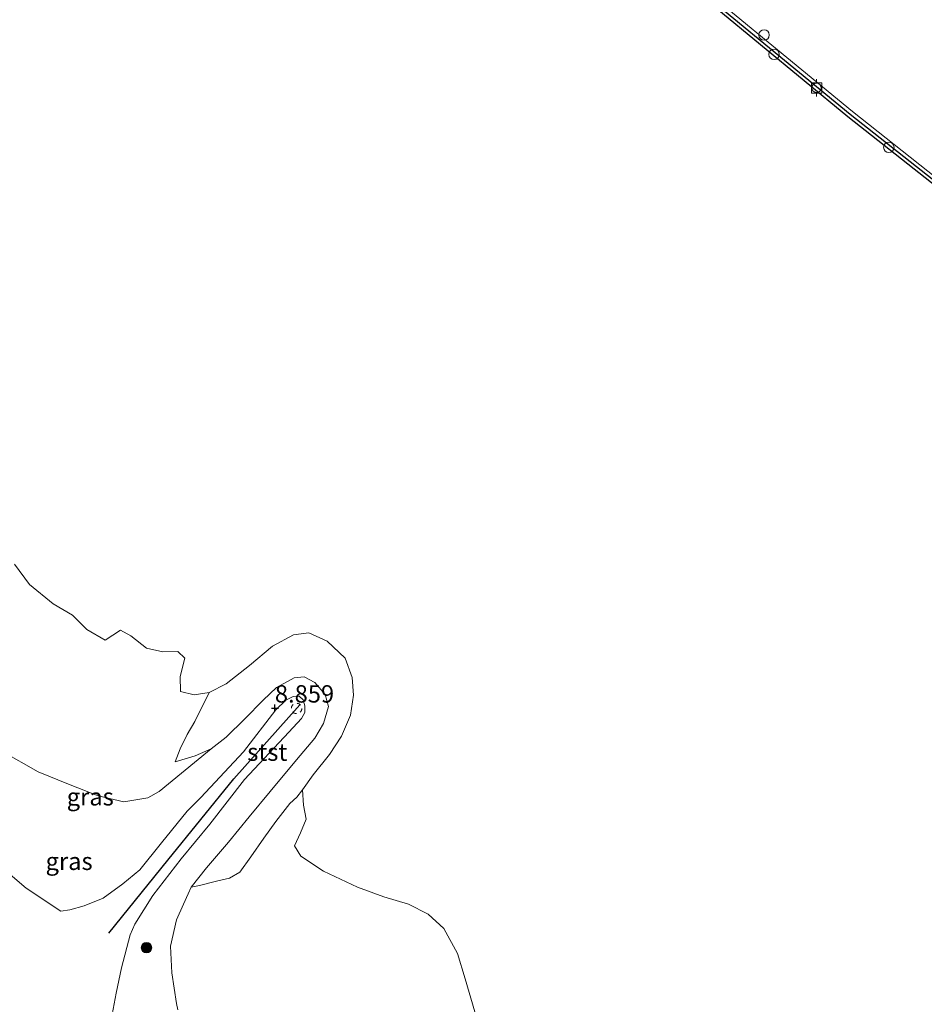
# Model space of a CAD drawing. Units: metres. Extents: x 189997 to 200006, y 437498 to 443753.
# Drawn here: x 191263 to 191393, y 442707 to 442849 of the extents above; entities that cross this region are included whole.
import ezdxf
from ezdxf.enums import TextEntityAlignment as Align

# ---------------------------------------------------------------- set-up
doc = ezdxf.new("R2010")
doc.units = ezdxf.units.M
doc.linetypes.add('VW-6060_STREEP', pattern=[1.2, 0.6, -0.6])
doc.layers.get('0').update_dxf_attribs({"lineweight": 25})
for name, color, linetype, lineweight in [('B-ME-GR-BOOM-S-B1', 93, 'Continuous', 18), ('B-ME-GW-KRUINLIJN-L-B1', 93, 'Continuous', 18), ('B-ME-GW-TEENLIJN-L-B1', 93, 'Continuous', 18), ('B-ME-IE-GRASLAND-GV-B6', 93, 'Continuous', 18), ('B-ME-IE-GRONDWERKLIJN-GROND_NIETINGERICHT-GV-B6', 253, 'Continuous', 18), ('B-ME-IE-INRICHTINGSELEMENT-S-B1', 253, 'Continuous', 18), ('B-ME-OB-BEKLEDING-GV-B6', 253, 'Continuous', 18), ('B-ME-OB-WATERLIJN-L-B1', 133, 'OB-WATERLIJN', 18), ('B-ME-OG-WATER-GV-B6', 153, 'Continuous', 18), ('B-ME-VH-VERH_SOORT-BETON-OVERIG-GV-B6', 8, 'IE-TERREINAFSCHEIDING-NATUURLIJK-HOUTWAL', 18), ('B-ME-VH-VERH_SOORT-KLINKERS-GV-B6', 8, 'IE-TERREINAFSCHEIDING-NATUURLIJK-HOUTWAL', 18), ('B-ME-VV-BOLDER-S-B1', 213, 'Continuous', 18), ('B-ME-VW-MARKERING-BEBAKENING-S-B1', 255, 'VW-6060_STREEP', 18)]:
    doc.layers.add(name, color=color, linetype=linetype, lineweight=lineweight)
for name, color, linetype in [('B-ME-GW-HOOGTEPUNT-S-B1', 10, 'Continuous'), ('B-ME-VV-KADEMUUR-GV-B6', 10, 'Continuous'), ('B-ME-VV-KRIBBEN-L-B1', 10, 'Continuous')]:
    doc.layers.add(name, color=color, linetype=linetype)
doc.styles.add('NLCS-ISO', font='NLCS-ISO.TTF')
doc.linetypes.add('IE-TERREINAFSCHEIDING-NATUURLIJK-HOUTWAL', pattern='A,7,-1.5,[67,NLCS.SHX,S=0.75,R=45,X=0,Y=0],-1.5,7,-1.5,[70,NLCS.SHX,S=0.75,R=0,X=0,Y=0],-1.5', length=20)
doc.linetypes.add('OB-WATERLIJN', pattern='A,10,[32,NLCS.SHX,S=2,R=0,X=0,Y=0],-12', length=22)

# ---------------------------------------------------------------- blocks, each defined once
blk = doc.blocks.new('hoogtepunt')
for p, q in [((-0.5, 0), (0.5, 0)), ((0, 0.5), (0, -0.5))]:
    blk.add_line(p, q)
blk = doc.blocks.new('boom')
h = blk.add_hatch(color=256)
edge = h.paths.add_edge_path()
edge.add_arc((0, 0), 0.75, 0, 360)
blk.add_circle((0, 0), 0.75)
blk = doc.blocks.new('dtb')
blk.add_circle((0, 0), 0.75)
blk = doc.blocks.new('bolder')
for p, q in [((-0.75, 0), (-1.25, 0)), ((-0.75, 0.75), (-0.75, -0.75)), ((0.75, 0.75), (-0.75, 0.75)), ((0.75, -0.75), (0.75, 0.75)), ((0.75, 0), (1.25, 0)), ((-0.75, -0.75), (0.75, -0.75))]:
    blk.add_line(p, q)
blk.add_circle((0, 0), 0.673)

msp = doc.modelspace()

# ---------------------------------------------------------------- linework, layer by layer
at = {"layer": 'B-ME-GW-KRUINLIJN-L-B1'}
msp.add_polyline3d([(191276.635, 442705.949, 10.193), (191277.203, 442709.016, 10.156), (191277.957, 442712.648, 10.16), (191279.207, 442717.372, 10.03), (191279.875, 442718.94, 9.965), (191282.453, 442723.044, 9.884), (191286.516, 442728.333, 9.733), (191290.638, 442733.304, 9.676), (191295.643, 442739.737, 9.388), (191302.007, 442746.519, 9.351), (191303.809, 442748.492, 9.189), (191304.294, 442749.371, 9.152), (191304.305, 442750.302, 9.156), (191304.055, 442751.195, 9.156), (191303.509, 442751.681, 9.156), (191302.621, 442751.638, 9.148), (191301.576, 442751.111, 9.128), (191300.153, 442749.714, 9.128), (191295.495, 442743.713, 9.16), (191289.366, 442737.111, 9.164), (191287.404, 442735.189, 9.164), (191283.693, 442730.628, 9.465), (191280.591, 442726.748, 9.681), (191278.167, 442724.739, 9.697), (191275.32, 442722.67, 9.75), (191272.6, 442721.577, 9.851), (191270.513, 442721.011, 10.018), (191269.243, 442720.819, 10.038), (191264.275, 442724.099, 10.144), (191260.218, 442727.491, 10.213)], dxfattribs=at)
at = {"layer": 'B-ME-GW-TEENLIJN-L-B1'}
for points in [[(191260.747, 442743.778, 8.603), (191265.958, 442740.843, 8.603), (191270.353, 442739.03, 8.664), (191274.588, 442737.379, 8.717), (191278.303, 442736.506, 8.648), (191281.732, 442737.071, 8.624), (191283.373, 442737.987, 8.465), (191284.725, 442739.075, 8.384), (191290.853, 442744.12, 8.193)], [(191287.983, 442724.238, 8.177), (191287.563, 442723.288, 8.299), (191286.862, 442721.814, 8.376), (191285.886, 442719.538, 8.567), (191284.996, 442715.771, 8.644), (191285.182, 442711.947, 8.64), (191285.869, 442707.507, 8.64), (191286.035, 442706.604, 8.64)]]:
    msp.add_polyline3d(points, dxfattribs=at)
at = {"layer": 'B-ME-IE-GRASLAND-GV-B6'}
for points in [[(191260.747, 442743.778, 8.603), (191265.958, 442740.843, 8.603), (191270.353, 442739.03, 8.664), (191274.588, 442737.379, 8.717), (191278.303, 442736.506, 8.648), (191281.732, 442737.071, 8.624), (191283.373, 442737.987, 8.465), (191284.725, 442739.075, 8.384), (191290.853, 442744.12, 8.193), (191293.019, 442745.797, 8.258), (191295.664, 442748.419, 8.335), (191298.342, 442751.109, 8.4), (191300.221, 442752.933, 8.408), (191302.799, 442754.314, 8.42), (191304.207, 442754.473, 8.477), (191305.751, 442753.67, 8.506), (191307.234, 442751.937, 8.518), (191307.719, 442750.223, 8.445), (191306.975, 442747.761, 8.433), (191305.723, 442745.654, 8.412), (191303.133, 442742.54, 8.437), (191299.316, 442737.982, 8.429), (191296.295, 442734.345, 8.429), (191293.342, 442730.716, 8.372), (191290.162, 442727.019, 8.29), (191287.983, 442724.238, 8.177), (191287.563, 442723.288, 8.299), (191286.862, 442721.814, 8.376), (191285.886, 442719.538, 8.567), (191284.996, 442715.771, 8.644), (191285.182, 442711.947, 8.64), (191285.869, 442707.507, 8.64), (191286.035, 442706.604, 8.64)], [(191276.635, 442705.949, 10.193), (191277.203, 442709.016, 10.156), (191277.957, 442712.648, 10.16), (191279.207, 442717.372, 10.03), (191279.875, 442718.94, 9.965), (191282.453, 442723.044, 9.884), (191286.516, 442728.333, 9.733), (191290.638, 442733.304, 9.676), (191295.643, 442739.737, 9.388), (191302.007, 442746.519, 9.351), (191303.809, 442748.492, 9.189), (191304.294, 442749.371, 9.152), (191304.305, 442750.302, 9.156), (191304.055, 442751.195, 9.156), (191303.509, 442751.681, 9.156), (191302.621, 442751.638, 9.148), (191301.576, 442751.111, 9.128), (191300.153, 442749.714, 9.128), (191295.495, 442743.713, 9.16), (191289.366, 442737.111, 9.164), (191287.404, 442735.189, 9.164), (191283.693, 442730.628, 9.465), (191280.591, 442726.748, 9.681), (191278.167, 442724.739, 9.697), (191275.32, 442722.67, 9.75), (191272.6, 442721.577, 9.851), (191270.513, 442721.011, 10.018), (191269.243, 442720.819, 10.038), (191264.275, 442724.099, 10.144), (191260.218, 442727.491, 10.213)], [(191260.218, 442727.491, 10.213), (191264.275, 442724.099, 10.144), (191269.243, 442720.819, 10.038), (191270.513, 442721.011, 10.018), (191272.6, 442721.577, 9.851), (191275.32, 442722.67, 9.75), (191278.167, 442724.739, 9.697), (191280.591, 442726.748, 9.681), (191283.693, 442730.628, 9.465), (191287.404, 442735.189, 9.164), (191289.366, 442737.111, 9.164), (191295.495, 442743.713, 9.16), (191300.153, 442749.714, 9.128), (191301.576, 442751.111, 9.128), (191302.621, 442751.638, 9.148), (191303.509, 442751.681, 9.156), (191304.055, 442751.195, 9.156), (191304.305, 442750.302, 9.156), (191304.294, 442749.371, 9.152), (191303.809, 442748.492, 9.189), (191302.007, 442746.519, 9.351), (191295.643, 442739.737, 9.388), (191290.638, 442733.304, 9.676), (191286.516, 442728.333, 9.733), (191282.453, 442723.044, 9.884), (191279.875, 442718.94, 9.965), (191279.207, 442717.372, 10.03), (191277.957, 442712.648, 10.16), (191277.203, 442709.016, 10.156), (191276.635, 442705.949, 10.193)]]:
    msp.add_polyline3d(points, dxfattribs=at)
at = {"layer": 'B-ME-IE-GRONDWERKLIJN-GROND_NIETINGERICHT-GV-B6'}
for points in [[(191262.585, 442770.669, 7.355), (191264.717, 442767.771, 7.355), (191268.125, 442764.989, 7.355), (191270.926, 442763.364, 7.355), (191272.984, 442761.258, 7.355), (191275.587, 442759.756, 7.355), (191277.837, 442761.168, 7.355), (191279.315, 442760.367, 7.355), (191281.529, 442758.584, 7.355), (191283.887, 442758.051, 7.355), (191286.036, 442758.133, 7.355), (191287.042, 442757.15, 7.355), (191286.375, 442754.504, 7.355), (191286.422, 442752.39, 7.355), (191288.379, 442751.88, 7.355), (191290.547, 442752.224, 7.355), (191288.518, 442748.042, 7.51), (191287.384, 442746.173, 7.762), (191286.371, 442744.126, 7.786), (191285.655, 442742.247, 7.904), (191288.565, 442743.128, 7.998), (191290.853, 442744.12, 8.193), (191284.725, 442739.075, 8.384), (191283.373, 442737.987, 8.465), (191281.732, 442737.071, 8.624), (191278.303, 442736.506, 8.648), (191274.588, 442737.379, 8.717), (191270.353, 442739.03, 8.664), (191265.958, 442740.843, 8.603), (191260.747, 442743.778, 8.603)], [(191287.983, 442724.238, 8.177), (191289.156, 442724.467, 8.124), (191291.611, 442725.121, 8.091), (191293.495, 442725.531, 7.713), (191294.958, 442726.414, 7.355), (191296.528, 442728.605, 7.355), (191298.41, 442731.289, 7.355), (191300.136, 442733.7, 7.355), (191302.144, 442736.258, 7.355), (191303.138, 442737.191, 7.355), (191303.984, 442738.213, 7.355), (191304.123, 442736.033, 7.355), (191304.513, 442734.021, 7.355), (191303.686, 442732.04, 7.355), (191302.827, 442730.184, 7.355), (191303.717, 442728.683, 7.355), (191306.973, 442726.536, 7.355), (191311.857, 442724.249, 7.355), (191315.648, 442722.86, 7.355), (191319.23, 442721.808, 7.355), (191322.022, 442720.368, 7.355), (191324.309, 442718.289, 7.355), (191326.231, 442714.693, 7.355), (191327.373, 442711.077, 7.355), (191328.744, 442706.33, 7.355)], [(191286.035, 442706.604, 8.64), (191285.869, 442707.507, 8.64), (191285.182, 442711.947, 8.64), (191284.996, 442715.771, 8.644), (191285.886, 442719.538, 8.567), (191286.862, 442721.814, 8.376), (191287.563, 442723.288, 8.299), (191287.983, 442724.238, 8.177)]]:
    msp.add_polyline3d(points, dxfattribs=at)
at = {"layer": 'B-ME-OB-BEKLEDING-GV-B6'}
msp.add_polyline3d([(191287.983, 442724.238, 8.177), (191290.162, 442727.019, 8.29), (191293.342, 442730.716, 8.372), (191296.295, 442734.345, 8.429), (191299.316, 442737.982, 8.429), (191303.133, 442742.54, 8.437), (191305.723, 442745.654, 8.412), (191306.975, 442747.761, 8.433), (191307.719, 442750.223, 8.445), (191307.234, 442751.937, 8.518), (191305.751, 442753.67, 8.506), (191304.207, 442754.473, 8.477), (191302.799, 442754.314, 8.42), (191300.221, 442752.933, 8.408), (191298.342, 442751.109, 8.4), (191295.664, 442748.419, 8.335), (191293.019, 442745.797, 8.258), (191290.853, 442744.12, 8.193), (191288.565, 442743.128, 7.998), (191285.655, 442742.247, 7.904), (191286.371, 442744.126, 7.786), (191287.384, 442746.173, 7.762), (191288.518, 442748.042, 7.51), (191290.547, 442752.224, 7.355), (191292.999, 442753.479, 7.355), (191296.359, 442756.096, 7.355), (191299.685, 442758.906, 7.355), (191302.68, 442760.493, 7.355), (191304.882, 442760.785, 7.355), (191307.511, 442759.594, 7.355), (191310.087, 442757.147, 7.355), (191311.108, 442754.364, 7.355), (191311.285, 442751.844, 7.355), (191310.852, 442748.959, 7.355), (191309.585, 442745.933, 7.355), (191307.839, 442743.314, 7.355), (191305.516, 442740.39, 7.355), (191303.984, 442738.213, 7.355), (191303.138, 442737.191, 7.355), (191302.144, 442736.258, 7.355), (191300.136, 442733.7, 7.355), (191298.41, 442731.289, 7.355), (191296.528, 442728.605, 7.355), (191294.958, 442726.414, 7.355), (191293.495, 442725.531, 7.713), (191291.611, 442725.121, 8.091), (191289.156, 442724.467, 8.124), (191287.983, 442724.238, 8.177)], dxfattribs=at)
at = {"layer": 'B-ME-OB-WATERLIJN-L-B1'}
for points in [[(191318.4288, 442892.0495, 7.365), (191329.9216, 442880.9544, 7.365), (191345.2645, 442866.5191, 7.365), (191363.5129, 442850.5043, 7.365), (191382.3757, 442834.9763, 7.365), (191394.3947, 442825.4705, 7.365), (191407.1174, 442815.8583, 7.365), (191421.2168, 442805.7382, 7.365), (191435.8165, 442795.6466, 7.365), (191450.8713, 442785.5315, 7.365), (191474.6117, 442770.5505, 7.365)], [(191262.585, 442770.669, 7.355), (191264.717, 442767.771, 7.355), (191268.125, 442764.989, 7.355), (191270.926, 442763.364, 7.355), (191272.984, 442761.258, 7.355), (191275.587, 442759.756, 7.355), (191277.837, 442761.168, 7.355), (191279.315, 442760.367, 7.355), (191281.529, 442758.584, 7.355), (191283.887, 442758.051, 7.355), (191286.036, 442758.133, 7.355), (191287.042, 442757.15, 7.355), (191286.375, 442754.504, 7.355), (191286.422, 442752.39, 7.355), (191288.379, 442751.88, 7.355), (191290.547, 442752.224, 7.355), (191292.999, 442753.479, 7.355), (191296.359, 442756.096, 7.355), (191299.685, 442758.906, 7.355), (191302.68, 442760.493, 7.355), (191304.882, 442760.785, 7.355), (191307.511, 442759.594, 7.355), (191310.087, 442757.147, 7.355), (191311.108, 442754.364, 7.355), (191311.285, 442751.844, 7.355), (191310.852, 442748.959, 7.355), (191309.585, 442745.933, 7.355), (191307.839, 442743.314, 7.355), (191305.516, 442740.39, 7.355), (191303.984, 442738.213, 7.355), (191304.123, 442736.033, 7.355), (191304.513, 442734.021, 7.355), (191303.686, 442732.04, 7.355), (191302.827, 442730.184, 7.355), (191303.717, 442728.683, 7.355), (191306.973, 442726.536, 7.355), (191311.857, 442724.249, 7.355), (191315.648, 442722.86, 7.355), (191319.23, 442721.808, 7.355), (191322.022, 442720.368, 7.355), (191324.309, 442718.289, 7.355), (191326.231, 442714.693, 7.355), (191327.373, 442711.077, 7.355), (191328.744, 442706.33, 7.355)]]:
    msp.add_polyline3d(points, dxfattribs=at)
at = {"layer": 'B-ME-OG-WATER-GV-B6'}
for points in [[(191133.7658, 443075.6238, 7.365), (191143.4249, 443065.7184, 7.365), (191154.9381, 443054.0362, 7.365), (191168.7366, 443040.0769, 7.365), (191181.2218, 443027.4612, 7.365), (191190.1105, 443018.5209, 7.365), (191198.8213, 443009.7395, 7.365), (191204.5023, 443003.9971, 7.365), (191214.95, 442993.7052, 7.365), (191228.0559, 442980.7228, 7.365), (191258.2011, 442951.1908, 7.365), (191273.0669, 442936.7098, 7.365), (191286.4575, 442923.5161, 7.365), (191299.4452, 442910.7025, 7.365), (191318.4288, 442892.0495, 7.365), (191329.9216, 442880.9544, 7.365), (191345.2645, 442866.5191, 7.365), (191363.5129, 442850.5043, 7.365), (191382.3757, 442834.9763, 7.365), (191394.3947, 442825.4705, 7.365)], [(191328.744, 442706.33, 7.355), (191327.373, 442711.077, 7.355), (191326.231, 442714.693, 7.355), (191324.309, 442718.289, 7.355), (191322.022, 442720.368, 7.355), (191319.23, 442721.808, 7.355), (191315.648, 442722.86, 7.355), (191311.857, 442724.249, 7.355), (191306.973, 442726.536, 7.355), (191303.717, 442728.683, 7.355), (191302.827, 442730.184, 7.355), (191303.686, 442732.04, 7.355), (191304.513, 442734.021, 7.355), (191304.123, 442736.033, 7.355), (191303.984, 442738.213, 7.355), (191305.516, 442740.39, 7.355), (191307.839, 442743.314, 7.355), (191309.585, 442745.933, 7.355), (191310.852, 442748.959, 7.355), (191311.285, 442751.844, 7.355), (191311.108, 442754.364, 7.355), (191310.087, 442757.147, 7.355), (191307.511, 442759.594, 7.355), (191304.882, 442760.785, 7.355), (191302.68, 442760.493, 7.355), (191299.685, 442758.906, 7.355), (191296.359, 442756.096, 7.355), (191292.999, 442753.479, 7.355), (191290.547, 442752.224, 7.355), (191288.379, 442751.88, 7.355), (191286.422, 442752.39, 7.355), (191286.375, 442754.504, 7.355), (191287.042, 442757.15, 7.355), (191286.036, 442758.133, 7.355), (191283.887, 442758.051, 7.355), (191281.529, 442758.584, 7.355), (191279.315, 442760.367, 7.355), (191277.837, 442761.168, 7.355), (191275.587, 442759.756, 7.355), (191272.984, 442761.258, 7.355), (191270.926, 442763.364, 7.355), (191268.125, 442764.989, 7.355), (191264.717, 442767.771, 7.355), (191262.585, 442770.669, 7.355)]]:
    msp.add_polyline3d(points, dxfattribs=at)
at = {"layer": 'B-ME-VH-VERH_SOORT-BETON-OVERIG-GV-B6'}
for points in [[(191111.8634, 443100.0006, 10.963), (191114.3105, 443096.9078, 10.9658), (191116.4742, 443094.7002, 10.9782), (191124.9611, 443086.0056, 10.935), (191134.4804, 443076.3235, 10.895), (191144.139, 443066.4184, 10.895), (191155.6498, 443054.7386, 10.838), (191169.4475, 443040.7801, 10.8611), (191181.9318, 443028.1654, 10.8627), (191190.8201, 443019.2256, 10.8935), (191199.5317, 443010.4432, 10.895), (191205.2087, 443004.705, 10.8996), (191215.6528, 442994.4166, 10.8657), (191228.7577, 442981.4352, 10.915), (191258.8999, 442951.9061, 10.9489), (191273.7668, 442937.4241, 10.9273), (191287.1596, 442924.2282, 10.9658), (191300.1468, 442911.4151, 10.952), (191319.1296, 442892.7628, 10.9997), (191330.6115, 442881.6783, 10.9821), (191345.9371, 442867.2593, 11.0056), (191364.1606, 442851.2663, 10.9899), (191383.0037, 442835.7546, 11.0448), (191395.0063, 442826.2617, 11.0389)], [(191394.7005, 442825.8661, 7.365), (191382.6897, 442835.3654, 11.0448), (191363.8367, 442850.8853, 10.9899), (191345.6008, 442866.8892, 11.0056), (191330.2665, 442881.3163, 10.9821), (191318.7792, 442892.4062, 10.9997), (191299.796, 442911.0588, 10.952), (191286.8085, 442923.8722, 10.9658), (191273.4169, 442937.0669, 10.9273), (191258.5505, 442951.5484, 10.9489), (191228.4068, 442981.079, 10.915), (191215.3014, 442994.0609, 10.8657), (191204.8555, 443004.351, 10.8996), (191199.1765, 443010.0913, 10.895), (191190.4653, 443018.8732, 10.8935), (191181.5768, 443027.8133, 10.8627), (191169.092, 443040.4285, 10.8611), (191155.2939, 443054.3874, 10.838), (191143.782, 443066.0684, 10.895), (191134.1231, 443075.9736, 10.895)]]:
    msp.add_polyline3d(points, dxfattribs=at)
at = {"layer": 'B-ME-VH-VERH_SOORT-KLINKERS-GV-B6'}
msp.add_polyline3d([(191395.0063, 442826.2617, 11.0389), (191383.0037, 442835.7546, 11.0448), (191364.1606, 442851.2663, 10.9899), (191345.9371, 442867.2593, 11.0056), (191330.6115, 442881.6783, 10.9821), (191319.1296, 442892.7628, 10.9997), (191300.1468, 442911.4151, 10.952), (191287.1596, 442924.2282, 10.9658), (191273.7668, 442937.4241, 10.9273), (191258.8999, 442951.9061, 10.9489), (191228.7577, 442981.4352, 10.915), (191215.6528, 442994.4166, 10.8657), (191205.2087, 443004.705, 10.8996), (191199.5317, 443010.4432, 10.895), (191190.8201, 443019.2256, 10.8935), (191181.9318, 443028.1654, 10.8627), (191169.4475, 443040.7801, 10.8611), (191155.6498, 443054.7386, 10.838), (191144.139, 443066.4184, 10.895)], dxfattribs=at)
at = {"layer": 'B-ME-VV-KADEMUUR-GV-B6'}
for points in [[(191134.1231, 443075.9736, 10.895), (191143.782, 443066.0684, 10.895), (191155.2939, 443054.3874, 10.838), (191169.092, 443040.4285, 10.8611), (191181.5768, 443027.8133, 10.8627), (191190.4653, 443018.8732, 10.8935), (191199.1765, 443010.0913, 10.895), (191204.8555, 443004.351, 10.8996), (191215.3014, 442994.0609, 10.8657), (191228.4068, 442981.079, 10.915), (191258.5505, 442951.5484, 10.9489), (191273.4169, 442937.0669, 10.9273), (191286.8085, 442923.8722, 10.9658), (191299.796, 442911.0588, 10.952), (191318.7792, 442892.4062, 10.9997), (191330.2665, 442881.3163, 10.9821), (191345.6008, 442866.8892, 11.0056), (191363.8367, 442850.8853, 10.9899), (191382.6897, 442835.3654, 11.0448), (191394.7005, 442825.8661, 7.365)], [(191394.3947, 442825.4705, 7.365), (191382.3757, 442834.9763, 7.365), (191363.5129, 442850.5043, 7.365), (191345.2645, 442866.5191, 7.365), (191329.9216, 442880.9544, 7.365), (191318.4288, 442892.0495, 7.365), (191299.4452, 442910.7025, 7.365), (191286.4575, 442923.5161, 7.365), (191273.0669, 442936.7098, 7.365), (191258.2011, 442951.1908, 7.365), (191228.0559, 442980.7228, 7.365), (191214.95, 442993.7052, 7.365), (191204.5023, 443003.9971, 7.365), (191198.8213, 443009.7395, 7.365), (191190.1105, 443018.5209, 7.365), (191181.2218, 443027.4612, 7.365), (191168.7366, 443040.0769, 7.365), (191154.9381, 443054.0362, 7.365), (191143.4249, 443065.7184, 7.365), (191133.7658, 443075.6238, 7.365)]]:
    msp.add_polyline3d(points, dxfattribs=at)
at = {"layer": 'B-ME-VV-KRIBBEN-L-B1'}
msp.add_polyline3d([(191276.126, 442717.615, 10.152), (191284.598, 442728.114, 9.664), (191294.122, 442739.818, 9.355), (191303.585, 442750.435, 9.298)], dxfattribs=at)

# ---------------------------------------------------------------- block references
at = {"layer": 'B-ME-GR-BOOM-S-B1', "rotation": 90}
msp.add_blockref('boom', (191281.554, 442715.548, 9.445), dxfattribs=at)
at = {"layer": 'B-ME-GW-HOOGTEPUNT-S-B1', "rotation": 90}
msp.add_blockref('hoogtepunt', (191300.001, 442749.998, 8.859), dxfattribs=at)
msp.add_blockref('hoogtepunt', (191300.001, 442749.998, 8.859), dxfattribs=at)
at = {"layer": 'B-ME-IE-INRICHTINGSELEMENT-S-B1', "rotation": 90}
for p in [(191370.3131, 442846.7329, 11.0122), (191371.7497, 442843.9514, 10.9629), (191388.2483, 442830.5856, 10.983)]:
    msp.add_blockref('dtb', p, dxfattribs=at)
at = {"layer": 'B-ME-VV-BOLDER-S-B1', "rotation": 90}
msp.add_blockref('bolder', (191377.8691, 442839.1215, 11.1078), dxfattribs=at)
at = {"layer": 'B-ME-VW-MARKERING-BEBAKENING-S-B1', "rotation": 90}
msp.add_blockref('dtb', (191303.125, 442749.934, 9.335), dxfattribs=at)

# ---------------------------------------------------------------- texts
at = {"layer": 'B-ME-GW-HOOGTEPUNT-S-B1', "ltscale": 0.2, "style": 'NLCS-ISO'}
msp.add_text('8.859', height=2.5, dxfattribs=at).set_placement((191300.001, 442749.998, 8.859), align=Align.BOTTOM_LEFT)
msp.add_text('8.859', height=2.5, dxfattribs=at).set_placement((191300.001, 442749.998, 8.859), align=Align.BOTTOM_LEFT)
at = {"layer": 'B-ME-IE-GRASLAND-GV-B6', "ltscale": 0.2, "style": 'NLCS-ISO'}
for p in [(191273.4675, 442737.239), (191270.4285, 442727.9675)]:
    msp.add_text('gras', height=2.5, dxfattribs=at).set_placement(p, align=Align.MIDDLE_CENTER)
at = {"layer": 'B-ME-OB-BEKLEDING-GV-B6', "ltscale": 0.2, "style": 'NLCS-ISO'}
msp.add_text('stst', height=2.5, dxfattribs=at).set_placement((191298.9106, 442743.6567), align=Align.MIDDLE_CENTER)

doc.saveas('drawing.dxf')
